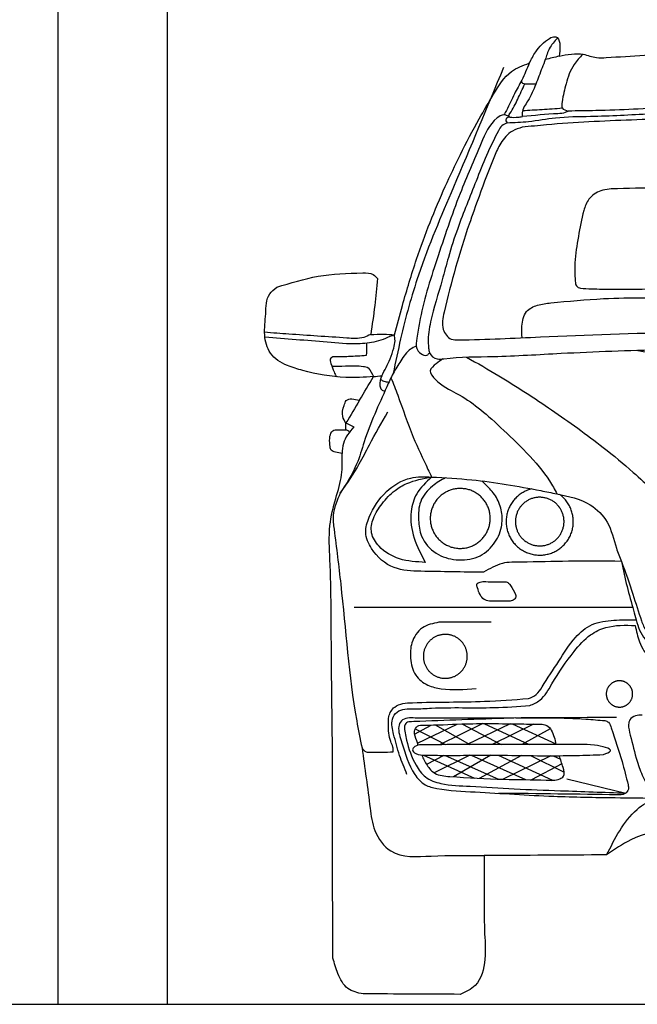
# Model space of a CAD drawing. Units: millimetres. Extents: x 8498 to 12385, y -1299 to 630.
# Drawn here: x 10321 to 10433, y 143 to 323 of the extents above; entities that cross this region are included whole.
import ezdxf

# ---------------------------------------------------------------- set-up
doc = ezdxf.new("R2010")
doc.units = ezdxf.units.MM
doc.layers.add('q_konstruktion', color=7, linetype='Continuous', lineweight=30)

# ---------------------------------------------------------------- blocks, each defined once
blk = doc.blocks.new('carport_mitte_ansicht_2')
at = {"layer": 'q_konstruktion', "linetype": 'Continuous'}
for p, q in [((18604.79, 7404.36), (18604.79, 6904.36)), ((18644.79, 6904.36), (18644.79, 7404.36)), ((17464.79, 6904.36), (22267.8, 6904.36))]:
    blk.add_line(p, q, dxfattribs=at)
blk = doc.blocks.new('car_front')
for points in [[(6278.5, 867.2), (6278.5, 869), (6278.4, 870.9), (6278.2, 872.8), (6278, 874.7), (6277.7, 876.6), (6277.3, 878.4), (6276.9, 880.3), (6276.4, 882.1), (6275.8, 883.9), (6275.2, 885.7), (6274.6, 887.5), (6273.8, 889.3), (6273, 891), (6272.2, 892.7), (6271.3, 894.3), (6270.3, 896), (6269.3, 897.5), (6268.2, 899.1), (6267, 900.6), (6265.9, 902.1), (6264.6, 903.5), (6263.3, 904.9), (6262, 906.3), (6260.6, 907.6), (6259.2, 908.8), (6257.7, 910), (6256.2, 911.2), (6254.7, 912.3), (6253.1, 913.3), (6251.5, 914.3), (6249.8, 915.2), (6248.1, 916.1), (6246.4, 916.9), (6244.7, 917.7), (6242.9, 918.4), (6241.1, 919), (6239.3, 919.5), (6237.5, 920.1), (6235.6, 920.5), (6233.8, 920.9), (6231.9, 921.2), (6230, 921.4), (6228.1, 921.6), (6226.2, 921.7), (6224.3, 921.8), (6222.5, 921.8), (6220.6, 921.7), (6218.7, 921.5), (6216.8, 921.3), (6214.9, 921), (6213, 920.7), (6211.2, 920.3), (6209.4, 919.8), (6207.5, 919.3), (6205.7, 918.7), (6204, 918), (6202.2, 917.3), (6200.5, 916.5), (6198.8, 915.7), (6197.1, 914.8), (6195.5, 913.8), (6193.9, 912.8), (6192.3, 911.7), (6190.8, 910.6), (6189.3, 909.4), (6187.8, 908.2), (6186.4, 906.9), (6185.1, 905.6), (6183.8, 904.2), (6182.5, 902.8), (6181.3, 901.4), (6180.1, 899.9), (6179, 898.3), (6178, 896.8), (6177, 895.1), (6176, 893.5), (6175.1, 891.8), (6174.3, 890.1), (6173.6, 888.4), (6172.8, 886.6), (6172.2, 884.8), (6171.6, 883), (6171.1, 881.2), (6170.6, 879.4), (6170.2, 877.5), (6169.9, 875.7), (6169.7, 873.8), (6169.5, 871.9), (6169.3, 870), (6169.3, 868.1), (6169.3, 866.2), (6169.3, 864.3), (6169.5, 862.4), (6169.7, 860.5), (6169.9, 858.7), (6170.2, 856.8), (6170.6, 854.9), (6171.1, 853.1), (6171.6, 851.3), (6172.2, 849.5), (6172.8, 847.7), (6173.6, 845.9), (6174.3, 844.2), (6175.1, 842.5), (6176, 840.8), (6177, 839.2), (6178, 837.6), (6179, 836), (6180.1, 834.4), (6181.3, 832.9), (6182.5, 831.5), (6183.8, 830.1), (6185.1, 828.7), (6186.4, 827.4), (6187.8, 826.1), (6189.3, 824.9), (6190.8, 823.7), (6192.3, 822.6), (6193.9, 821.5), (6195.5, 820.5), (6197.1, 819.5), (6198.8, 818.6), (6200.5, 817.8), (6202.2, 817), (6204, 816.3), (6205.7, 815.6), (6207.5, 815), (6209.4, 814.5), (6211.2, 814), (6213, 813.6), (6214.9, 813.3), (6216.8, 813), (6218.7, 812.8), (6220.6, 812.6), (6222.5, 812.6), (6224.3, 812.5), (6226.2, 812.6), (6228.1, 812.7), (6230, 812.9), (6231.9, 813.1), (6233.8, 813.4), (6235.6, 813.8), (6237.5, 814.3), (6239.3, 814.8), (6241.1, 815.3), (6242.9, 816), (6244.7, 816.6), (6246.4, 817.4), (6248.1, 818.2), (6249.8, 819.1), (6251.5, 820), (6253.1, 821), (6254.7, 822), (6256.2, 823.1), (6257.7, 824.3), (6259.2, 825.5), (6260.6, 826.7), (6262, 828), (6263.3, 829.4), (6264.6, 830.8), (6265.9, 832.2), (6267, 833.7), (6268.2, 835.2), (6269.3, 836.8), (6270.3, 838.4), (6271.3, 840), (6272.2, 841.6), (6273, 843.3), (6273.8, 845.1), (6274.6, 846.8), (6275.2, 848.6), (6275.8, 850.4), (6276.4, 852.2), (6276.9, 854), (6277.3, 855.9), (6277.7, 857.7), (6278, 859.6), (6278.2, 861.5), (6278.4, 863.4), (6278.5, 865.3)], [(6413, 861.4), (6413, 863), (6412.9, 864.5), (6412.8, 866), (6412.6, 867.6), (6412.4, 869.1), (6412.1, 870.6), (6411.7, 872.1), (6411.3, 873.6), (6410.9, 875.1), (6410.4, 876.5), (6409.9, 878), (6409.3, 879.4), (6408.6, 880.8), (6407.9, 882.1), (6407.2, 883.5), (6406.4, 884.8), (6405.5, 886.1), (6404.7, 887.4), (6403.7, 888.6), (6402.8, 889.8), (6401.8, 891), (6400.7, 892.1), (6399.6, 893.2), (6398.5, 894.2), (6397.4, 895.3), (6396.2, 896.2), (6395, 897.2), (6393.7, 898.1), (6392.4, 898.9), (6391.1, 899.7), (6389.8, 900.5), (6388.4, 901.2), (6387, 901.8), (6385.6, 902.4), (6384.2, 903), (6382.7, 903.5), (6381.2, 904), (6379.7, 904.4), (6378.3, 904.7), (6376.7, 905), (6375.2, 905.3), (6373.7, 905.5), (6372.2, 905.6), (6370.6, 905.7), (6369.1, 905.8), (6367.6, 905.8), (6366, 905.7), (6364.5, 905.6), (6363, 905.4), (6361.4, 905.2), (6359.9, 904.9), (6358.4, 904.6), (6356.9, 904.2), (6355.4, 903.7), (6354, 903.3), (6352.5, 902.7), (6351.1, 902.1), (6349.7, 901.5), (6348.3, 900.8), (6347, 900.1), (6345.7, 899.3), (6344.4, 898.5), (6343.1, 897.6), (6341.8, 896.7), (6340.6, 895.7), (6339.5, 894.8), (6338.3, 893.7), (6337.2, 892.6), (6336.2, 891.5), (6335.1, 890.4), (6334.1, 889.2), (6333.2, 888), (6332.3, 886.7), (6331.4, 885.5), (6330.6, 884.2), (6329.9, 882.8), (6329.2, 881.5), (6328.5, 880.1), (6327.9, 878.7), (6327.3, 877.2), (6326.8, 875.8), (6326.3, 874.3), (6325.9, 872.8), (6325.5, 871.3), (6325.2, 869.8), (6324.9, 868.3), (6324.7, 866.8), (6324.5, 865.3), (6324.4, 863.7), (6324.4, 862.2), (6324.4, 860.7), (6324.4, 859.1), (6324.5, 857.6), (6324.7, 856.1), (6324.9, 854.5), (6325.2, 853), (6325.5, 851.5), (6325.9, 850), (6326.3, 848.5), (6326.8, 847.1), (6327.3, 845.6), (6327.9, 844.2), (6328.5, 842.8), (6329.2, 841.4), (6329.9, 840), (6330.6, 838.7), (6331.4, 837.4), (6332.3, 836.1), (6333.2, 834.9), (6334.1, 833.7), (6335.1, 832.5), (6336.2, 831.3), (6337.2, 830.2), (6338.3, 829.1), (6339.5, 828.1), (6340.6, 827.1), (6341.8, 826.2), (6343.1, 825.2), (6344.4, 824.4), (6345.7, 823.6), (6347, 822.8), (6348.3, 822), (6349.7, 821.4), (6351.1, 820.7), (6352.5, 820.1), (6354, 819.6), (6355.4, 819.1), (6356.9, 818.7), (6358.4, 818.3), (6359.9, 818), (6361.4, 817.7), (6363, 817.5), (6364.5, 817.3), (6366, 817.2), (6367.6, 817.1), (6369.1, 817.1), (6370.6, 817.1), (6372.2, 817.2), (6373.7, 817.4), (6375.2, 817.6), (6376.7, 817.8), (6378.3, 818.1), (6379.7, 818.5), (6381.2, 818.9), (6382.7, 819.4), (6384.2, 819.9), (6385.6, 820.4), (6387, 821), (6388.4, 821.7), (6389.8, 822.4), (6391.1, 823.2), (6392.4, 824), (6393.7, 824.8), (6395, 825.7), (6396.2, 826.6), (6397.4, 827.6), (6398.5, 828.6), (6399.6, 829.7), (6400.7, 830.8), (6401.8, 831.9), (6402.8, 833.1), (6403.7, 834.3), (6404.7, 835.5), (6405.5, 836.8), (6406.4, 838), (6407.2, 839.4), (6407.9, 840.7), (6408.6, 842.1), (6409.3, 843.5), (6409.9, 844.9), (6410.4, 846.3), (6410.9, 847.8), (6411.3, 849.3), (6411.7, 850.8), (6412.1, 852.3), (6412.4, 853.8), (6412.6, 855.3), (6412.8, 856.8), (6412.9, 858.4), (6413, 859.9)], [(6236.7, 615.7), (6236.6, 617.1), (6236.6, 618.5), (6236.4, 619.9), (6236.3, 621.2), (6236.1, 622.6), (6235.8, 624), (6235.5, 625.3), (6235.1, 626.7), (6234.7, 628), (6234.3, 629.3), (6233.8, 630.6), (6233.2, 631.9), (6232.7, 633.2), (6232, 634.4), (6231.4, 635.6), (6230.6, 636.8), (6229.9, 638), (6229.1, 639.1), (6228.3, 640.2), (6227.4, 641.3), (6226.5, 642.4), (6225.5, 643.4), (6224.6, 644.4), (6223.6, 645.3), (6222.5, 646.2), (6221.4, 647.1), (6220.3, 648), (6219.2, 648.8), (6218, 649.5), (6216.8, 650.3), (6215.6, 650.9), (6214.4, 651.6), (6213.1, 652.2), (6211.9, 652.7), (6210.6, 653.2), (6209.3, 653.7), (6207.9, 654.1), (6206.6, 654.5), (6205.2, 654.8), (6203.9, 655.1), (6202.5, 655.3), (6201.1, 655.5), (6199.7, 655.6), (6198.4, 655.7), (6197, 655.7), (6195.6, 655.7), (6194.2, 655.7), (6192.8, 655.6), (6191.4, 655.4), (6190.1, 655.2), (6188.7, 654.9), (6187.3, 654.6), (6186, 654.3), (6184.6, 653.9), (6183.3, 653.5), (6182, 653), (6180.7, 652.5), (6179.5, 651.9), (6178.2, 651.3), (6177, 650.6), (6175.8, 649.9), (6174.6, 649.2), (6173.5, 648.4), (6172.4, 647.6), (6171.3, 646.7), (6170.2, 645.8), (6169.2, 644.9), (6168.2, 643.9), (6167.2, 642.9), (6166.3, 641.8), (6165.4, 640.8), (6164.6, 639.7), (6163.7, 638.6), (6163, 637.4), (6162.2, 636.2), (6161.5, 635), (6160.9, 633.8), (6160.3, 632.5), (6159.7, 631.3), (6159.2, 630), (6158.7, 628.7), (6158.3, 627.3), (6157.9, 626), (6157.6, 624.7), (6157.3, 623.3), (6157.1, 621.9), (6156.9, 620.5), (6156.7, 619.2), (6156.6, 617.8), (6156.6, 616.4), (6156.6, 615), (6156.6, 613.6), (6156.7, 612.2), (6156.9, 610.8), (6157.1, 609.5), (6157.3, 608.1), (6157.6, 606.7), (6157.9, 605.4), (6158.3, 604.1), (6158.7, 602.7), (6159.2, 601.4), (6159.7, 600.1), (6160.3, 598.9), (6160.9, 597.6), (6161.5, 596.4), (6162.2, 595.2), (6163, 594), (6163.7, 592.8), (6164.6, 591.7), (6165.4, 590.6), (6166.3, 589.5), (6167.2, 588.5), (6168.2, 587.5), (6169.2, 586.5), (6170.2, 585.6), (6171.3, 584.7), (6172.4, 583.8), (6173.5, 583), (6174.6, 582.2), (6175.8, 581.5), (6177, 580.8), (6178.2, 580.1), (6179.5, 579.5), (6180.7, 578.9), (6182, 578.4), (6183.3, 577.9), (6184.6, 577.5), (6186, 577.1), (6187.3, 576.8), (6188.7, 576.5), (6190.1, 576.2), (6191.4, 576), (6192.8, 575.8), (6194.2, 575.7), (6195.6, 575.7), (6197, 575.7), (6198.4, 575.7), (6199.7, 575.8), (6201.1, 575.9), (6202.5, 576.1), (6203.9, 576.3), (6205.2, 576.6), (6206.6, 576.9), (6207.9, 577.3), (6209.3, 577.7), (6210.6, 578.2), (6211.9, 578.7), (6213.1, 579.2), (6214.4, 579.8), (6215.6, 580.5), (6216.8, 581.1), (6218, 581.9), (6219.2, 582.6), (6220.3, 583.4), (6221.4, 584.3), (6222.5, 585.1), (6223.6, 586.1), (6224.6, 587), (6225.5, 588), (6226.5, 589), (6227.4, 590.1), (6228.3, 591.2), (6229.1, 592.3), (6229.9, 593.4), (6230.6, 594.6), (6231.4, 595.8), (6232, 597), (6232.7, 598.2), (6233.2, 599.5), (6233.8, 600.8), (6234.3, 602.1), (6234.7, 603.4), (6235.1, 604.7), (6235.5, 606.1), (6235.8, 607.4), (6236.1, 608.8), (6236.3, 610.2), (6236.4, 611.5), (6236.6, 612.9), (6236.6, 614.3)], [(6538, 547.1), (6538, 548), (6538, 548.8), (6537.9, 549.6), (6537.8, 550.5), (6537.7, 551.3), (6537.5, 552.1), (6537.3, 552.9), (6537.1, 553.7), (6536.9, 554.5), (6536.6, 555.3), (6536.3, 556.1), (6536, 556.9), (6535.6, 557.6), (6535.2, 558.4), (6534.8, 559.1), (6534.4, 559.8), (6534, 560.5), (6533.5, 561.2), (6533, 561.9), (6532.5, 562.5), (6531.9, 563.1), (6531.4, 563.7), (6530.8, 564.3), (6530.2, 564.9), (6529.5, 565.5), (6528.9, 566), (6528.2, 566.5), (6527.5, 567), (6526.9, 567.4), (6526.1, 567.9), (6525.4, 568.3), (6524.7, 568.7), (6523.9, 569), (6523.2, 569.3), (6522.4, 569.6), (6521.6, 569.9), (6520.8, 570.2), (6520, 570.4), (6519.2, 570.6), (6518.4, 570.7), (6517.5, 570.9), (6516.7, 571), (6515.9, 571.1), (6515.1, 571.1), (6514.2, 571.1), (6513.4, 571.1), (6512.6, 571.1), (6511.7, 571), (6510.9, 570.9), (6510.1, 570.8), (6509.3, 570.7), (6508.4, 570.5), (6507.6, 570.3), (6506.8, 570), (6506.1, 569.8), (6505.3, 569.5), (6504.5, 569.2), (6503.7, 568.8), (6503, 568.5), (6502.3, 568.1), (6501.5, 567.6), (6500.8, 567.2), (6500.2, 566.7), (6499.5, 566.2), (6498.8, 565.7), (6498.2, 565.2), (6497.6, 564.6), (6497, 564), (6496.4, 563.4), (6495.8, 562.8), (6495.3, 562.2), (6494.8, 561.5), (6494.3, 560.8), (6493.9, 560.2), (6493.4, 559.4), (6493, 558.7), (6492.6, 558), (6492.2, 557.2), (6491.9, 556.5), (6491.6, 555.7), (6491.3, 554.9), (6491.1, 554.1), (6490.8, 553.3), (6490.6, 552.5), (6490.5, 551.7), (6490.3, 550.9), (6490.2, 550.1), (6490.1, 549.2), (6490.1, 548.4), (6490, 547.6), (6490, 546.7), (6490.1, 545.9), (6490.1, 545.1), (6490.2, 544.2), (6490.3, 543.4), (6490.5, 542.6), (6490.6, 541.8), (6490.8, 541), (6491.1, 540.2), (6491.3, 539.4), (6491.6, 538.6), (6491.9, 537.8), (6492.2, 537.1), (6492.6, 536.3), (6493, 535.6), (6493.4, 534.9), (6493.9, 534.1), (6494.3, 533.5), (6494.8, 532.8), (6495.3, 532.1), (6495.8, 531.5), (6496.4, 530.9), (6497, 530.3), (6497.6, 529.7), (6498.2, 529.1), (6498.8, 528.6), (6499.5, 528.1), (6500.2, 527.6), (6500.8, 527.1), (6501.5, 526.6), (6502.3, 526.2), (6503, 525.8), (6503.7, 525.5), (6504.5, 525.1), (6505.3, 524.8), (6506.1, 524.5), (6506.8, 524.2), (6507.6, 524), (6508.4, 523.8), (6509.3, 523.6), (6510.1, 523.5), (6510.9, 523.4), (6511.7, 523.3), (6512.6, 523.2), (6513.4, 523.2), (6514.2, 523.2), (6515.1, 523.2), (6515.9, 523.2), (6516.7, 523.3), (6517.5, 523.4), (6518.4, 523.5), (6519.2, 523.7), (6520, 523.9), (6520.8, 524.1), (6521.6, 524.4), (6522.4, 524.7), (6523.2, 525), (6523.9, 525.3), (6524.7, 525.6), (6525.4, 526), (6526.1, 526.4), (6526.9, 526.9), (6527.5, 527.3), (6528.2, 527.8), (6528.9, 528.3), (6529.5, 528.8), (6530.2, 529.4), (6530.8, 530), (6531.4, 530.6), (6531.9, 531.2), (6532.5, 531.8), (6533, 532.4), (6533.5, 533.1), (6534, 533.8), (6534.4, 534.5), (6534.8, 535.2), (6535.2, 535.9), (6535.6, 536.7), (6536, 537.4), (6536.3, 538.2), (6536.6, 539), (6536.9, 539.8), (6537.1, 540.6), (6537.3, 541.4), (6537.5, 542.2), (6537.7, 543), (6537.8, 543.8), (6537.9, 544.7), (6538, 545.5), (6538, 546.3)]]:
    blk.add_lwpolyline(points, close=True)
for points in [[(6354.3, 920.9), (6352.3, 920.4), (6350.2, 919.8), (6348.2, 919.1), (6346.2, 918.4), (6344.3, 917.6), (6342.3, 916.7), (6340.4, 915.7), (6338.6, 914.7), (6336.7, 913.6), (6334.9, 912.5), (6333.2, 911.3), (6331.5, 910), (6329.8, 908.7), (6328.2, 907.3), (6326.6, 905.9), (6325.1, 904.4), (6323.6, 902.9), (6322.2, 901.3), (6320.9, 899.6), (6319.6, 897.9), (6318.3, 896.2), (6317.2, 894.4), (6316, 892.6), (6315, 890.8), (6314, 888.9), (6313.1, 887), (6312.2, 885), (6311.4, 883.1), (6310.7, 881.1), (6310.1, 879), (6309.5, 877), (6309, 874.9), (6308.6, 872.9), (6308.2, 870.8), (6307.9, 868.7), (6307.7, 866.5), (6307.6, 864.4), (6307.5, 862.3), (6307.5, 860.2), (6307.6, 858), (6307.7, 855.9), (6308, 853.8), (6308.3, 851.7), (6308.6, 849.6), (6309.1, 847.5), (6309.6, 845.5), (6310.2, 843.4), (6310.9, 841.4), (6311.6, 839.4), (6312.4, 837.4), (6313.3, 835.5), (6314.2, 833.6), (6315.2, 831.7), (6316.2, 829.9), (6317.4, 828.1), (6318.6, 826.3), (6319.8, 824.6), (6321.1, 822.9), (6322.5, 821.3), (6323.9, 819.7), (6325.4, 818.2), (6326.9, 816.7), (6328.5, 815.3), (6330.1, 813.9), (6331.8, 812.6), (6333.5, 811.3), (6335.3, 810.2), (6337.1, 809), (6338.9, 808), (6340.8, 807), (6342.7, 806), (6344.6, 805.1), (6346.6, 804.3), (6348.6, 803.6), (6350.6, 803), (6352.7, 802.4), (6354.7, 801.8), (6356.8, 801.4), (6358.9, 801), (6361, 800.7), (6363.1, 800.5), (6365.2, 800.3), (6367.3, 800.2), (6369.5, 800.2), (6371.6, 800.3), (6373.7, 800.4), (6375.8, 800.6), (6377.9, 800.9), (6380, 801.3), (6382.1, 801.7), (6384.2, 802.2), (6386.2, 802.8), (6388.2, 803.4), (6390.3, 804.1), (6392.2, 804.9), (6394.2, 805.8), (6396.1, 806.7), (6398, 807.7), (6399.8, 808.7), (6401.6, 809.8), (6403.4, 811), (6405.1, 812.2), (6406.8, 813.5), (6408.5, 814.9), (6410.1, 816.3), (6411.6, 817.8), (6413.1, 819.3), (6414.5, 820.8), (6415.9, 822.5), (6417.2, 824.1), (6418.5, 825.8), (6419.7, 827.6), (6420.9, 829.4), (6421.9, 831.2), (6423, 833.1), (6423.9, 835), (6424.8, 836.9), (6425.6, 838.9), (6426.4, 840.8), (6427, 842.9), (6427.6, 844.9), (6428.2, 846.9), (6428.7, 849), (6429, 851.1), (6429.4, 853.2), (6429.6, 855.3), (6429.8, 857.4), (6429.9, 859.6), (6429.9, 861.7), (6429.9, 863.8), (6429.8, 865.9), (6429.6, 868.1), (6429.3, 870.2), (6429, 872.3), (6428.5, 874.3), (6428.1, 876.4), (6427.5, 878.5), (6426.9, 880.5), (6426.2, 882.5), (6425.4, 884.5), (6424.6, 886.4), (6423.7, 888.4), (6422.7, 890.3), (6421.7, 892.1), (6420.6, 893.9), (6419.4, 895.7), (6418.2, 897.5), (6416.9, 899.2), (6415.6, 900.8), (6414.2, 902.4), (6412.7, 904), (6411.2, 905.5), (6409.7, 906.9), (6408.1, 908.3), (6406.4, 909.6), (6404.7, 910.9)], [(6030.3, 705.4), (6538.3, 705.4)], [(6140.7, 473.7), (6171, 490.5)], [(6146.1, 457.4), (6218.1, 492.1)], [(6177.9, 490.6), (6241.2, 454.7)], [(6265, 493.1), (6185.9, 454.6)], [(6226.7, 492.4), (6298.3, 454.7)], [(6314.7, 492.7), (6236.2, 454.7)], [(6267.1, 493.1), (6349.5, 454.8)], [(6357.6, 492.2), (6282.3, 454.7)], [(6318.4, 492.7), (6397.8, 456.4)], [(6142, 483.5), (6197.1, 454.7)], [(6388, 483.6), (6336.3, 454.8)], [(6157, 435.7), (6249.6, 393.7)], [(6193.9, 435), (6162.5, 418.5)], [(6241.2, 435.4), (6176.5, 403.3)], [(6196.5, 435), (6293.8, 391.7)], [(6279.7, 435.5), (6211.3, 396.2)], [(6243.6, 435.5), (6342.5, 390.9)], [(6335.2, 434.9), (6258.5, 393.2)], [(6292.8, 435.4), (6391.7, 389.7)], [(6389, 434.5), (6301.8, 391.5)], [(6351.8, 434.7), (6413.2, 404.5)], [(6393.2, 434.5), (6406.5, 428.3)], [(6409.1, 419.8), (6353.7, 390.8)], [(6418, 392.2), (6525.5, 366.4)]]:
    blk.add_lwpolyline(points)
for points, knots in [([(6941.3, 1745.3), (6938.6, 1744.2), (6932.9, 1741.8), (6927.8, 1735.1), (6927.4, 1728.3), (6929.6, 1726.3), (6930.4, 1725.5), (6866.8, 1724.3), (6766.5, 1722.5), (6619.7, 1715.3), (6536.5, 1710.3), (6489.9, 1707.5), (6484, 1707.1), (6469.7, 1706.1), (6442.2, 1717.9), (6419, 1713.1), (6404.2, 1710), (6404.9, 1716.2), (6406.2, 1727.3), (6404.2, 1742.8), (6394.2, 1746.6), (6378.3, 1738.5), (6362.6, 1721.7), (6353.3, 1704.3), (6349.6, 1697.3), (6338.1, 1693.1), (6309.8, 1682.6), (6284.4, 1640.3), (6254.6, 1589.9), (6225.1, 1533.5), (6185, 1449.1), (6148.6, 1357.6), (6121.3, 1266.2), (6108.7, 1220), (6103.8, 1202.1), (6097.4, 1202.5), (6083, 1203.4), (6068.6, 1202.9), (6060.6, 1202.6), (6063.3, 1220.1), (6068.3, 1253.9), (6071.7, 1288), (6073.3, 1304.4), (6070.8, 1307.2), (6064, 1315.1), (6023.7, 1314.6), (5965.9, 1312.4), (5914.4, 1296.5), (5889.3, 1288.7), (5884.5, 1284.9), (5869.8, 1273.2), (5870.2, 1238.7), (5864.9, 1203.4), (5874.7, 1164.7), (5905.9, 1145.7), (5952.5, 1132), (6005.6, 1122), (6048.9, 1124.7), (6065.8, 1125.8), (6057.4, 1111.5), (6048.9, 1097.1), (6040.5, 1082.7), (6030.7, 1085), (6017, 1088.2), (6011, 1069.5), (6006.8, 1054.9), (6013.1, 1045.1), (6015.6, 1041.2), (6015.5, 1037.1), (6015.4, 1033), (6015.3, 1029), (6008.8, 1028.9), (6002.3, 1028.8), (5995.8, 1028.8), (5994.4, 1028.2), (5989.5, 1026.2), (5984.8, 1015.2), (5986.4, 1003.8), (5986.9, 990.7), (5998, 987.4), (6004.7, 986.2), (6008.6, 985.5), (6008.9, 972.5), (6009.7, 944.7), (5995.9, 901.8), (5983.2, 850.7), (5989.1, 754.1), (5988.4, 621.1), (5991.8, 426.7), (5991, 242.8), (5991.5, 113.4), (5991.7, 65.4), (5994.5, 56.1), (6000.2, 36.4), (6015.5, 6.6), (6036.8, 2.3), (6046.8, 0.3), (6105.8, 0), (6164.7, -0.3), (6223.7, -0.6), (6233.7, 3.9), (6259.9, 15.7), (6271.5, 65.1), (6269, 98.9), (6267.8, 116), (6267.6, 161.5), (6267.5, 206.9), (6267.4, 252.3), (6341.8, 252.8), (6416.3, 253.2), (6490.7, 253.7), (6505.1, 263.6), (6565.4, 305.1), (6727, 304.1), (6861.7, 305), (6941.3, 305.6), (7021, 305), (7155.7, 304.1), (7317.3, 305.1), (7377.6, 263.6), (7392, 253.7), (7466.4, 253.2), (7540.8, 252.8), (7615.3, 252.3), (7615.1, 206.9), (7615, 161.5), (7614.9, 116), (7613.7, 98.9), (7611.2, 65.1), (7622.8, 15.7), (7649, 3.9), (7659, -0.6), (7718, -0.3), (7776.9, 0), (7835.8, 0.3), (7845.9, 2.3), (7867.2, 6.6), (7882.4, 36.4), (7888.2, 56.1), (7891, 65.4), (7891.1, 113.4), (7891.7, 242.8), (7890.9, 426.7), (7894.2, 621.1), (7893.5, 754.1), (7899.4, 850.7), (7886.8, 901.8), (7873, 944.7), (7873.7, 972.5), (7874.1, 985.5), (7877.9, 986.2), (7884.7, 987.4), (7895.8, 990.7), (7896.3, 1003.8), (7897.9, 1015.2), (7893.2, 1026.2), (7888.3, 1028.2), (7886.8, 1028.8), (7880.3, 1028.8), (7873.9, 1028.9), (7867.4, 1029), (7867.3, 1033), (7867.1, 1037.1), (7867, 1041.2), (7869.6, 1045.1), (7875.9, 1054.9), (7871.7, 1069.5), (7865.7, 1088.2), (7852, 1085), (7842.2, 1082.7), (7833.7, 1097.1), (7825.3, 1111.5), (7816.9, 1125.8), (7833.8, 1124.7), (7877.1, 1122), (7930.2, 1132), (7976.8, 1145.7), (8008, 1164.7), (8017.8, 1203.4), (8012.5, 1238.7), (8012.9, 1273.2), (7998.2, 1284.9), (7993.4, 1288.7), (7968.2, 1296.5), (7916.7, 1312.4), (7859, 1314.6), (7818.7, 1315.1), (7811.8, 1307.2), (7809.4, 1304.4), (7811, 1288), (7814.3, 1253.9), (7819.4, 1220.1), (7822, 1202.6), (7814, 1202.9), (7799.7, 1203.4), (7785.3, 1202.5), (7778.9, 1202.1), (7774, 1220), (7761.4, 1266.2), (7734.1, 1357.6), (7697.6, 1449.1), (7657.6, 1533.5), (7628.1, 1589.9), (7598.2, 1640.3), (7572.9, 1682.6), (7544.6, 1693.1), (7533.1, 1697.3), (7529.3, 1704.3), (7520, 1721.7), (7504.4, 1738.5), (7488.5, 1746.6), (7478.5, 1742.8), (7476.5, 1727.3), (7477.8, 1716.2), (7478.5, 1710), (7463.7, 1713.1), (7440.5, 1717.9), (7413, 1706.1), (7398.7, 1707.1), (7392.8, 1707.5), (7346.2, 1710.3), (7263, 1715.3), (7116.2, 1722.5), (7015.9, 1724.3), (6952.3, 1725.5), (6953.1, 1726.3), (6955.3, 1728.3), (6954.9, 1735.1), (6949.8, 1741.8), (6944.1, 1744.2), (6941.3, 1745.3)], [1562.884657, 1562.884657, 1562.884657, 1562.884657, 1571.668267, 1581.34552, 1586.659788, 1589.953768, 1589.953768, 1589.953768, 1780.828515, 1890.73074, 2030.88163, 2030.88163, 2030.88163, 2048.534045, 2073.379202, 2117.431188, 2117.431188, 2117.431188, 2136.681893, 2152.155205, 2156.782882, 2166.463986, 2201.711031, 2225.457359, 2225.457359, 2225.457359, 2261.417856, 2313.825679, 2365.879243, 2439.664057, 2503.70354, 2646.348756, 2734.424677, 2789.951205, 2789.951205, 2789.951205, 2809.143206, 2833.119169, 2833.119169, 2833.119169, 2886.28426, 2935.720251, 2935.720251, 2935.720251, 2946.49974, 2965.912086, 3047.615322, 3125.769315, 3125.769315, 3125.769315, 3143.321428, 3180.611921, 3218.937853, 3253.613017, 3291.947934, 3321.285183, 3400.716106, 3451.351104, 3451.351104, 3451.351104, 3501.286984, 3501.286984, 3501.286984, 3525.701171, 3535.24755, 3555.425986, 3568.847762, 3568.847762, 3568.847762, 3581.093608, 3581.093608, 3581.093608, 3600.559993, 3600.559993, 3600.559993, 3605.181755, 3616.19574, 3632.198799, 3641.683974, 3650.703779, 3662.825559, 3662.825559, 3662.825559, 3701.430133, 3745.857435, 3796.723778, 3858.523955, 4033.665178, 4196.973345, 4441.506225, 4585.346922, 4585.346922, 4585.346922, 4615.007139, 4647.751399, 4677.163774, 4677.163774, 4677.163774, 4853.983439, 4853.983439, 4853.983439, 4885.80189, 4936.931319, 4989.334509, 4989.334509, 4989.334509, 5125.601491, 5125.601491, 5125.601491, 5348.860664, 5348.860664, 5348.860664, 5400.719644, 5566.274881, 5808.479482, 5808.479482, 5808.479482, 6050.684083, 6216.23932, 6268.0983, 6268.0983, 6268.0983, 6491.357472, 6491.357472, 6491.357472, 6627.624455, 6627.624455, 6627.624455, 6680.027644, 6731.157074, 6762.975525, 6762.975525, 6762.975525, 6939.79519, 6939.79519, 6939.79519, 6969.207564, 7001.951824, 7031.612041, 7031.612041, 7031.612041, 7175.452739, 7419.985619, 7583.293786, 7758.435008, 7820.235185, 7871.101528, 7915.52883, 7954.133405, 7954.133405, 7954.133405, 7966.255185, 7975.27499, 7984.760165, 8000.763223, 8011.777208, 8016.398971, 8016.398971, 8016.398971, 8035.865356, 8035.865356, 8035.865356, 8048.111202, 8048.111202, 8048.111202, 8061.532977, 8081.711413, 8091.257793, 8115.671979, 8115.671979, 8115.671979, 8165.607859, 8165.607859, 8165.607859, 8216.242857, 8295.673781, 8325.01103, 8363.345946, 8398.02111, 8436.347043, 8473.637536, 8491.189649, 8491.189649, 8491.189649, 8569.343641, 8651.046877, 8670.459224, 8681.238712, 8681.238712, 8681.238712, 8730.674703, 8783.839794, 8783.839794, 8783.839794, 8807.815758, 8827.007759, 8827.007759, 8827.007759, 8882.534287, 8970.610208, 9113.255424, 9177.294907, 9251.079721, 9303.133284, 9355.541108, 9391.501605, 9391.501605, 9391.501605, 9415.247932, 9450.494977, 9460.176081, 9464.803758, 9480.27707, 9499.527775, 9499.527775, 9499.527775, 9543.579761, 9568.424918, 9586.077333, 9586.077333, 9586.077333, 9726.228223, 9836.130449, 10027.005196, 10027.005196, 10027.005196, 10030.299175, 10035.613443, 10045.290697, 10054.074306, 10054.074306, 10054.074306, 10054.074306]), ([(6401.2, 1743.1), (6395.4, 1737.1), (6385.2, 1725.5), (6379.7, 1705.2), (6371.1, 1683.8), (6361.5, 1658.2), (6350.2, 1631), (6335.8, 1612.6), (6336.8, 1602), (6337.1, 1599.7)], [5.928672, 5.928672, 5.928672, 5.928672, 30.553969, 51.664532, 67.960877, 99.985652, 133.374823, 157.648487, 164.660049, 164.660049, 164.660049, 164.660049]), ([(6447.2, 1713.6), (6441.6, 1707.6), (6427.2, 1692.3), (6416.1, 1660.5), (6410.9, 1635.7), (6407.5, 1613.6), (6416.2, 1611.2), (6420.7, 1609.9)], [0, 0, 0, 0, 24.839273, 62.519304, 96.461026, 107.631759, 119.858779, 119.858779, 119.858779, 119.858779]), ([(6302.7, 1689.1), (6272.5, 1616.4), (6220.3, 1490.6), (6150.3, 1328.4), (6118.5, 1213.1), (6106, 1152.6), (6101.6, 1131.5)], [0, 0, 0, 0, 236.420414, 408.639509, 529.295878, 594.097389, 594.097389, 594.097389, 594.097389]), ([(6349.6, 1697.3), (6345.3, 1686.8), (6337.5, 1667.6), (6321.1, 1640.1), (6312.1, 1618), (6304.8, 1605.7), (6303.2, 1603)], [0, 0, 0, 0, 33.845725, 62.306495, 95.704172, 105.229881, 105.229881, 105.229881, 105.229881]), ([(6314.1, 1598.7), (6313.4, 1599.8), (6311.7, 1602), (6320.2, 1613.3), (6328.6, 1631.6), (6337.3, 1650.2), (6341.7, 1659.6)], [0, 0, 0, 0, 3.43032, 7.464642, 37.388118, 68.174072, 68.174072, 68.174072, 68.174072]), ([(6334.7, 1663.9), (6335.3, 1662.4), (6337, 1660.2), (6344.5, 1659.1), (6352.5, 1659.5), (6359.2, 1659.8), (6362, 1659.9)], [7.398991, 7.398991, 7.398991, 7.398991, 12.244038, 16.565654, 28.658359, 36.839945, 36.839945, 36.839945, 36.839945]), ([(6941.3, 1619.6), (6890.1, 1619.3), (6779.2, 1618.5), (6622.3, 1618.2), (6500.1, 1610.7), (6437.5, 1610.1), (6420.7, 1609.9)], [10.271212, 10.271212, 10.271212, 10.271212, 163.927856, 342.962835, 480.853024, 531.002412, 531.002412, 531.002412, 531.002412]), ([(6314.1, 1598.7), (6312.2, 1600), (6308.9, 1602.3), (6300.4, 1603.8), (6278.1, 1589.6), (6255.9, 1537), (6218.6, 1451.3), (6182.1, 1342.2), (6153.2, 1253.1), (6145.8, 1199.7), (6141.6, 1178.2), (6151.1, 1167.5), (6162.4, 1162.3), (6166.4, 1167.4), (6167.8, 1169.2)], [0, 0, 0, 0, 6.798453, 11.886215, 25.116984, 79.78307, 179.066118, 307.514232, 425.706758, 454.885267, 473.765243, 485.38091, 496.990106, 503.287096, 503.287096, 503.287096, 503.287096]), ([(6314.1, 1598.7), (6312.4, 1598.7), (6308.6, 1598.7), (6305.7, 1592.4), (6308.3, 1589.7), (6309.4, 1588.7)], [0, 0, 0, 0, 4.763136, 11.000694, 15.236002, 15.236002, 15.236002, 15.236002]), ([(6309.4, 1588.7), (6322.4, 1589.1), (6352, 1590.1), (6402, 1599.9), (6476.6, 1600), (6588.4, 1606.5), (6730.3, 1610.5), (6835.6, 1609.2), (6886.4, 1608.6)], [0, 0, 0, 0, 38.994457, 88.89938, 152.196925, 262.048319, 425.274496, 577.788862, 577.788862, 577.788862, 577.788862]), ([(6314.1, 1598.7), (6319.2, 1598.5), (6326.9, 1598.2), (6334.5, 1599.3), (6337.1, 1599.7)], [0, 0, 0, 0, 15.119246, 23.030155, 23.030155, 23.030155, 23.030155]), ([(6857.7, 1602.3), (6801.8, 1601.4), (6694.6, 1599.5), (6535.7, 1593.7), (6417.8, 1588.8), (6351.5, 1581.9), (6336.8, 1580.4)], [0, 0, 0, 0, 167.586402, 321.628917, 476.990175, 521.471367, 521.471367, 521.471367, 521.471367]), ([(6420.7, 1609.9), (6418.9, 1608.9), (6413.2, 1605.6), (6384.2, 1604.6), (6358.5, 1601.9), (6337.1, 1599.7)], [0, 0, 0, 0, 6.336205, 19.595037, 84.715467, 84.715467, 84.715467, 84.715467]), ([(6337.5, 1610.9), (6349.3, 1611.5), (6373.4, 1612.9), (6397.5, 1614.6), (6409.8, 1615.6)], [7.22736, 7.22736, 7.22736, 7.22736, 42.668513, 79.675957, 79.675957, 79.675957, 79.675957]), ([(6309.4, 1588.7), (6305.9, 1587.1), (6298.9, 1584.1), (6287.1, 1562.1), (6271.1, 1529.3), (6247.7, 1469), (6222.6, 1407.9), (6202.8, 1347.4), (6188.3, 1290), (6171.2, 1239.7), (6164.7, 1197.2), (6166, 1178.4), (6167.3, 1165.8), (6179.8, 1156.4), (6220.3, 1162), (6295.3, 1161.5), (6428.4, 1170.1), (6629.7, 1176.7), (6807.6, 1179.1), (6923.7, 1181), (6941.3, 1181.3)], [0, 0, 0, 0, 11.070609, 22.08312, 72.257853, 122.526677, 215.28527, 270.678825, 313.319691, 392.786436, 430.132978, 440.724423, 449.481715, 467.386526, 479.494427, 570.255606, 693.662879, 878.844075, 1174.518109, 1227.34361, 1227.34361, 1227.34361, 1227.34361]), ([(6336.8, 1580.4), (6330.6, 1578.4), (6314.6, 1573.3), (6297.2, 1552.9), (6278.9, 1512), (6261, 1462.1), (6226.8, 1368.1), (6204.5, 1288.8), (6188.1, 1214.4), (6203.8, 1192.6), (6268.1, 1193.2), (6404.6, 1200), (6646.4, 1208.5), (6836.6, 1211.6), (6941.3, 1213.2)], [0, 0, 0, 0, 19.283866, 49.826756, 75.984848, 154.480648, 208.423357, 375.386982, 406.47981, 429.434728, 443.063455, 592.121928, 848.708177, 1163.498406, 1163.498406, 1163.498406, 1163.498406]), ([(6443.2, 1286.7), (6440.3, 1287.8), (6434.4, 1290.2), (6432.6, 1308.9), (6432.1, 1337.9), (6439, 1381.5), (6445.8, 1420.2), (6456.9, 1451.7), (6481, 1467.5), (6529.8, 1468.9), (6579.6, 1470), (6627.4, 1467.5), (6654.1, 1461.8), (6671.1, 1438.3), (6674.8, 1404.6), (6683.9, 1363), (6685.1, 1327.5), (6687.6, 1303.7), (6686.6, 1288.1), (6660.3, 1284), (6611.8, 1286.8), (6547.4, 1285), (6485.5, 1284.9), (6456.3, 1286.1), (6443.2, 1286.7)], [0, 0, 0, 0, 8.531654, 17.819432, 51.035423, 99.474769, 147.581444, 170.392375, 197.074364, 227.364015, 315.267603, 346.464587, 372.384541, 392.900102, 428.400583, 472.651455, 521.212365, 532.670236, 546.934086, 560.571241, 602.318881, 701.007658, 749.032124, 788.548423, 788.548423, 788.548423, 788.548423]), ([(6336.5, 1196.5), (6336.1, 1203.4), (6335.7, 1219.6), (6340.3, 1245.7), (6365.1, 1257.5), (6412.5, 1262.6), (6502.2, 1270.9), (6614.1, 1268.7), (6705.5, 1265.6), (6754.3, 1262.5), (6778.3, 1249.9), (6783.5, 1229.7), (6784.5, 1216.7), (6784.6, 1210.6)], [6.426469, 6.426469, 6.426469, 6.426469, 27.28519, 55.401536, 78.406865, 103.179035, 199.548518, 347.354164, 438.807426, 473.99177, 494.081083, 514.357302, 532.826682, 532.826682, 532.826682, 532.826682]), ([(6060.6, 1202.6), (6056.5, 1200.5), (6043, 1194), (5991.2, 1198), (5931.9, 1201.5), (5882, 1205.3), (5867.3, 1206.5)], [0, 0, 0, 0, 13.795713, 44.608468, 150.662589, 194.958915, 194.958915, 194.958915, 194.958915]), ([(6103.8, 1202.1), (6092.9, 1197.4), (6071.6, 1188.2), (6029.7, 1183.9), (5962.1, 1190.1), (5905.7, 1194.6), (5867.8, 1197.6)], [0, 0, 0, 0, 35.531013, 68.960439, 124.997435, 238.880079, 238.880079, 238.880079, 238.880079]), ([(6080.9, 1127.3), (6086.2, 1137.4), (6094.8, 1153.7), (6102.4, 1175.2), (6105.7, 1190.3), (6104.4, 1198.4), (6103.8, 1202.1)], [0, 0, 0, 0, 34.219332, 55.188551, 68.582537, 79.762222, 79.762222, 79.762222, 79.762222]), ([(6143.6, 1181), (6139.9, 1179.5), (6128.1, 1174), (6115.4, 1154.6), (6101, 1131.8), (6079, 1082.1), (6053.7, 1028.3), (6035.2, 959.5), (6016.3, 930.4), (6005.2, 913.3)], [7.964182, 7.964182, 7.964182, 7.964182, 19.546463, 47.233879, 74.224724, 101.282192, 209.828942, 252.673055, 313.299833, 313.299833, 313.299833, 313.299833]), ([(6544.4, 1173.7), (6553.1, 1172.4), (6570.7, 1169), (6604.7, 1159.1), (6649.9, 1113.1), (6690, 1040.6), (6718.8, 981.1), (6731.9, 954.1)], [59.431652, 59.431652, 59.431652, 59.431652, 85.967001, 113.078873, 164.063129, 272.328343, 362.228628, 362.228628, 362.228628, 362.228628]), ([(5991.9, 1161.5), (5990.3, 1161), (5985.2, 1159.4), (5988.9, 1146.4), (5992.9, 1136.2), (5996.8, 1128.4), (5998.5, 1125.3)], [0, 0, 0, 0, 4.520373, 14.618528, 30.705816, 41.126761, 41.126761, 41.126761, 41.126761]), ([(6052.6, 1164.1), (6041.9, 1163.4), (6021.7, 1162), (6001.4, 1161.7), (5991.9, 1161.5)], [0, 0, 0, 0, 32.170116, 60.80447, 60.80447, 60.80447, 60.80447]), ([(6192.1, 1158), (6188.2, 1155.4), (6179.5, 1149.1), (6164.2, 1136.5), (6186, 1110.6), (6239.3, 1085.5), (6283.9, 1047), (6374.2, 960.2), (6396, 920), (6399.9, 911.9)], [18.642958, 18.642958, 18.642958, 18.642958, 32.756874, 49.479378, 67.839532, 114.596921, 237.839696, 348.648069, 375.451011, 375.451011, 375.451011, 375.451011]), ([(6235.1, 1161.4), (6255, 1150.2), (6307.9, 1120), (6391.4, 1065.3), (6473.2, 1006.6), (6534, 956.4), (6563.4, 929.3), (6575.3, 918.2)], [24.655333, 24.655333, 24.655333, 24.655333, 93.077929, 207.428455, 323.948242, 394.936424, 443.844474, 443.844474, 443.844474, 443.844474]), ([(5989.6, 1145), (5997.9, 1145), (6017.1, 1145), (6040.2, 1146), (6058.8, 1142.3), (6063.7, 1130), (6065.8, 1126), (6065.8, 1126)], [17.954141, 17.954141, 17.954141, 17.954141, 42.824604, 75.55093, 85.183624, 102.589015, 102.811685, 102.811685, 102.811685, 102.811685]), ([(6080.9, 1127.3), (6078.8, 1121.4), (6076, 1113.1), (6079.3, 1101.2), (6084, 1099.6), (6086.4, 1099.1)], [0, 0, 0, 0, 18.472146, 26.112378, 33.109943, 33.109943, 33.109943, 33.109943]), ([(6078.7, 1120.5), (6080.6, 1119.4), (6085.3, 1116.7), (6090.6, 1116), (6093.9, 1115.6)], [2.882313, 2.882313, 2.882313, 2.882313, 9.438745, 19.003867, 19.003867, 19.003867, 19.003867]), ([(6097.6, 1123.6), (6101.8, 1113.1), (6115.9, 1077.3), (6134.2, 1020), (6158.3, 971.6), (6169.4, 947.3), (6171.6, 942.6)], [7.89299, 7.89299, 7.89299, 7.89299, 41.721789, 123.299, 188.09779, 203.59004, 203.59004, 203.59004, 203.59004]), ([(6005.2, 913.3), (6017.3, 930.7), (6036.9, 958.9), (6062.4, 1010.2), (6080.5, 1041.5), (6092.1, 1061.3)], [0, 0, 0, 0, 63.415264, 102.879532, 171.78264, 171.78264, 171.78264, 171.78264]), ([(6029.8, 1034.1), (6021.9, 1024.6), (6010, 1010.1), (6008.9, 991.8), (6008.6, 985.5)], [0, 0, 0, 0, 35.643889, 54.156596, 54.156596, 54.156596, 54.156596]), ([(6015.3, 1029), (6016.9, 1028.3), (6019.6, 1027.3), (6021.5, 1025.4), (6022.1, 1024.5)], [0, 0, 0, 0, 5.069167, 8.314354, 8.314354, 8.314354, 8.314354]), ([(6266.2, 769), (6228.5, 769.5), (6174.6, 770.1), (6100.1, 772.3), (6064, 803.9), (6048, 840.5), (6059.9, 879), (6084.8, 917.3), (6128.7, 944.2), (6183.7, 942.2), (6262.6, 937.5), (6338.9, 924.2), (6410.9, 909.8), (6457.1, 899.9), (6497.1, 860.8), (6504.8, 820.3), (6522.4, 777.3), (6537.7, 732.9), (6550.4, 690.1), (6562.6, 657.9), (6583, 642), (6621.3, 630.6), (6659.9, 634.5), (6730.2, 633.6), (6819.6, 635.3), (6900.4, 634.6), (6941.3, 634.2)], [0, 0, 0, 0, 114.182682, 162.999829, 217.056889, 248.195261, 276.69077, 333.011315, 383.859746, 421.802809, 495.0897, 622.438626, 652.449203, 716.399424, 760.359753, 810.822447, 836.733004, 900.041099, 951.194424, 971.553456, 1001.706634, 1024.410328, 1090.383103, 1115.781783, 1235.604486, 1358.351684, 1358.351684, 1358.351684, 1358.351684]), ([(6160.2, 787), (6144.1, 787.9), (6113.4, 789.6), (6077.8, 810.5), (6058.9, 839.7), (6064.4, 869.7), (6081.5, 895), (6101.7, 917.6), (6132.5, 935.4), (6156.2, 939.8), (6171.6, 942.6)], [0, 0, 0, 0, 47.6118, 91.210665, 119.112994, 145.555707, 176.753761, 210.570929, 235.364586, 282.042911, 282.042911, 282.042911, 282.042911]), ([(6171.6, 942.6), (6161.4, 933.1), (6142.9, 915.8), (6130.9, 874.8), (6137.4, 830.2), (6152.6, 801.4), (6160.2, 787)], [0, 0, 0, 0, 41.045054, 74.684242, 123.444033, 172.101218, 172.101218, 172.101218, 172.101218]), ([(6196.9, 941.3), (6188.6, 936.9), (6170.5, 926), (6148.1, 899.7), (6147.1, 865.5), (6151.4, 830.4), (6177.4, 800.8), (6216.5, 789.3), (6256.2, 793.4), (6286.5, 817.8), (6300.4, 848.9), (6301, 879.6), (6291.2, 905.9), (6276.3, 923.2), (6266.6, 932.5), (6263.3, 935.5)], [16.912304, 16.912304, 16.912304, 16.912304, 44.89528, 80.331266, 114.47883, 144.026859, 184.93217, 223.431082, 262.985046, 299.708988, 334.419166, 362.067591, 389.784117, 416.469588, 429.933778, 429.933778, 429.933778, 429.933778]), ([(6005.2, 913.3), (5999.3, 899.9), (5990, 878.6), (5997.1, 821.8), (6013, 698.3), (6021.4, 563.6), (6041.5, 465.4), (6044.8, 448.9)], [0, 0, 0, 0, 42.778593, 67.848572, 168.872271, 419.268406, 469.732017, 469.732017, 469.732017, 469.732017]), ([(6517.5, 788.8), (6485.3, 789.2), (6424.4, 789.9), (6352.8, 787.2), (6298.7, 788), (6277.3, 775.5), (6266.2, 769)], [0, 0, 0, 0, 96.369002, 182.496936, 217.030312, 255.044741, 255.044741, 255.044741, 255.044741]), ([(6517.5, 788.8), (6520.7, 773.4), (6526.9, 743.4), (6537.7, 708.2), (6546.2, 675.7), (6555, 647.6), (6585, 629.5), (6636.8, 622.8), (6738.7, 625.9), (6847, 623), (6923.6, 623.2), (6941.3, 623.3)], [0, 0, 0, 0, 47.058818, 91.87987, 109.911309, 148.647841, 175.20397, 209.555971, 304.322518, 480.944159, 534.20412, 534.20412, 534.20412, 534.20412]), ([(6255.2, 740.5), (6254.3, 742.8), (6252.4, 747.7), (6261.3, 752.4), (6279.1, 751.5), (6295.1, 751.4), (6307.8, 751.4)], [0, 0, 0, 0, 6.604569, 13.855125, 24.231645, 61.647354, 61.647354, 61.647354, 61.647354]), ([(6276.9, 716), (6273.5, 717), (6262, 720), (6258, 732), (6255.2, 740.5)], [0, 0, 0, 0, 10.219969, 34.378609, 34.378609, 34.378609, 34.378609]), ([(6307.8, 751.4), (6308.8, 751.1), (6312.1, 750.2), (6317.9, 741.7), (6321.8, 734.1), (6324.7, 728.6)], [0, 0, 0, 0, 3.117592, 10.193755, 29.159643, 29.159643, 29.159643, 29.159643]), ([(6324.7, 728.6), (6325.1, 727.1), (6326.1, 723), (6320.8, 717.1), (6315.7, 716.4), (6313.1, 716)], [0, 0, 0, 0, 4.521415, 12.128134, 19.907557, 19.907557, 19.907557, 19.907557]), ([(6348, 538.8), (6353.2, 540.8), (6363.9, 545), (6379.8, 571.5), (6403.2, 605.5), (6428.5, 647.9), (6463.3, 677.4), (6504.1, 682.4), (6531.1, 682.3), (6544.6, 682.3)], [0, 0, 0, 0, 16.294638, 33.457064, 89.593092, 142.146115, 180.738543, 221.105126, 261.883466, 261.883466, 261.883466, 261.883466]), ([(6184.9, 677.9), (6174.2, 675.7), (6152.3, 671.2), (6133.4, 642.4), (6132, 611), (6139, 580.8), (6163, 561.8), (6201.7, 553.1), (6231.4, 555.4), (6252.7, 557)], [0, 0, 0, 0, 31.557779, 65.076605, 93.187294, 125.204744, 153.876027, 179.183597, 242.807661, 242.807661, 242.807661, 242.807661]), ([(6350.8, 525.9), (6357.3, 528.8), (6375, 537), (6396.7, 576.6), (6424.3, 617.4), (6456.7, 654.5), (6495.9, 673.4), (6524.6, 672.5), (6542.8, 672)], [0, 0, 0, 0, 20.840197, 57.514936, 129.182553, 171.816228, 202.682521, 256.330471, 256.330471, 256.330471, 256.330471]), ([(6542.8, 672), (6544.8, 661.9), (6549.2, 640.2), (6567.9, 608.4), (6606.9, 598.9), (6692.7, 601.8), (6805.4, 598.5), (6903.8, 600), (6941.3, 600.6)], [0, 0, 0, 0, 30.914945, 66.88476, 102.757917, 143.87149, 326.622775, 439.25403, 439.25403, 439.25403, 439.25403]), ([(6101.4, 441.4), (6101.5, 444.4), (6101.7, 451.1), (6095.8, 461.7), (6093.3, 476), (6092.9, 491.3), (6092.6, 508.3), (6105.6, 529.7), (6172.5, 533.1), (6250.4, 531.4), (6321.2, 536.8), (6348, 538.8)], [0, 0, 0, 0, 8.952139, 19.667977, 35.572922, 51.9856, 65.759314, 86.025297, 119.366588, 250.638959, 330.73101, 330.73101, 330.73101, 330.73101]), ([(6126.8, 400.3), (6122, 411.9), (6112, 435.8), (6103.6, 469.1), (6096.6, 497.4), (6110.8, 520.8), (6140.7, 519.3), (6197.7, 523.5), (6269.5, 520.4), (6329, 524.4), (6350.8, 525.9)], [0, 0, 0, 0, 37.441818, 77.413349, 104.767334, 120.264113, 151.592612, 183.738508, 297.190972, 363.055577, 363.055577, 363.055577, 363.055577]), ([(6141.8, 503.2), (6132.4, 504.3), (6116.6, 502.6), (6108.9, 482.2), (6121.9, 448.2), (6131.2, 409.1), (6157.5, 380), (6197.3, 371), (6275.3, 367.6), (6383.8, 359.8), (6495.9, 358.2), (6560.2, 357.4), (6587.3, 357.2)], [0, 0, 0, 0, 24.417356, 37.052309, 67.913723, 130.28261, 157.290297, 179.391998, 249.611475, 392.847262, 504.735615, 586.032352, 586.032352, 586.032352, 586.032352]), ([(6508.9, 504.2), (6437.4, 503.8), (6315.1, 503), (6192.7, 503.2), (6141.8, 503.2)], [0, 0, 0, 0, 214.444452, 367.129844, 367.129844, 367.129844, 367.129844]), ([(6325.4, 503.3), (6368, 503.7), (6422.1, 504.3), (6475.9, 499.5), (6487.4, 498.5)], [0, 0, 0, 0, 127.660992, 162.136127, 162.136127, 162.136127, 162.136127]), ([(6555.7, 508.6), (6551.4, 508.6), (6543, 508.5), (6532.4, 501.7), (6529.5, 487.8), (6536.7, 462.5), (6543.6, 430), (6554.5, 399.8), (6566.9, 377.5), (6591.3, 367.3), (6650.5, 366.5), (6767.5, 362.6), (6874.6, 363.7), (6941.3, 364.7)], [0, 0, 0, 0, 12.807342, 25.118234, 33.751705, 53.386757, 102.871776, 133.770224, 149.695304, 177.895748, 206.900855, 328.085747, 528.353306, 528.353306, 528.353306, 528.353306]), ([(6150.1, 497.2), (6145.3, 497), (6137.3, 496.5), (6125.5, 496.3), (6121.1, 486.4), (6123.6, 475.6), (6128.2, 451.4), (6138.4, 423.1), (6159.3, 392.6), (6196.3, 380.4), (6250.9, 379), (6323.6, 373.5), (6418, 370.4), (6485.7, 367.9), (6525.5, 366.4)], [0, 0, 0, 0, 14.963456, 24.636367, 31.614798, 43.838677, 57.287577, 105.819289, 133.539884, 164.019186, 217.642368, 298.096269, 382.121199, 501.347506, 501.347506, 501.347506, 501.347506]), ([(6147.2, 453.7), (6146.4, 456.4), (6143.9, 464.6), (6138.1, 476.3), (6145, 490.7), (6178.3, 489.9), (6238.2, 494.1), (6311.6, 492.7), (6360.4, 492.1), (6373.3, 492)], [3.644121, 3.644121, 3.644121, 3.644121, 12.089911, 29.465668, 40.916457, 51.979159, 121.511149, 229.638858, 268.186073, 268.186073, 268.186073, 268.186073]), ([(6373.3, 492), (6376.3, 491.4), (6383.1, 490), (6393.9, 476.8), (6396.4, 464), (6398, 454.9)], [0, 0, 0, 0, 9.082254, 20.42069, 47.93504, 47.93504, 47.93504, 47.93504]), ([(6487.4, 498.5), (6489.8, 497.7), (6496, 495.6), (6504.7, 466.6), (6517.5, 431), (6526.3, 395.7), (6529.8, 381.4)], [0, 0, 0, 0, 7.239081, 18.83844, 83.034108, 126.972628, 126.972628, 126.972628, 126.972628]), ([(6044.8, 448.9), (6049.9, 412.3), (6056.9, 361.8), (6065, 295.6), (6100.4, 246.7), (6180.4, 253.5), (6235.9, 252.8), (6267.4, 252.3)], [0, 0, 0, 0, 110.921568, 152.835661, 200.013557, 273.87182, 370.628929, 370.628929, 370.628929, 370.628929]), ([(6044.8, 448.9), (6047, 446), (6051.1, 440.7), (6072.1, 440.8), (6088.2, 441.1), (6101.4, 441.4)], [0, 0, 0, 0, 10.229497, 18.815802, 59.538672, 59.538672, 59.538672, 59.538672]), ([(6152.9, 454.6), (6148.8, 454.1), (6142.4, 453.3), (6134.4, 444.6), (6145.5, 435.2), (6165.8, 436.2), (6198.8, 434.3), (6248.8, 436), (6328.6, 435), (6409.8, 433.8), (6468.1, 436), (6484.7, 436.6)], [0, 0, 0, 0, 12.254156, 19.513937, 28.346824, 45.687305, 81.493295, 126.893226, 195.783343, 320.857051, 370.613319, 370.613319, 370.613319, 370.613319]), ([(6484.7, 436.6), (6490.5, 438.8), (6508.6, 445.8), (6467, 455.1), (6411.9, 454.8), (6297.8, 454.7), (6202.3, 454.7), (6152.9, 454.6)], [0, 0, 0, 0, 14.382239, 44.975813, 69.412891, 209.819203, 360.851399, 360.851399, 360.851399, 360.851399]), ([(6153.8, 435.7), (6156.4, 429.3), (6162.5, 417), (6178.3, 398.5), (6229.9, 394.9), (6295.7, 390.6), (6362.9, 391.2), (6399.9, 388.8), (6415.6, 398), (6410.5, 415.5), (6406.7, 427.8), (6404.5, 434.6)], [19.126665, 19.126665, 19.126665, 19.126665, 39.853227, 60.414326, 88.182741, 186.76682, 263.85789, 288.911192, 297.045539, 312.834432, 334.462694, 334.462694, 334.462694, 334.462694]), ([(6529.8, 381.4), (6530.3, 378.8), (6531.4, 372.7), (6523.5, 362.7), (6514.7, 363.1), (6509.5, 363.3)], [0, 0, 0, 0, 7.661119, 17.984885, 32.798858, 32.798858, 32.798858, 32.798858]), ([(6490.7, 253.7), (6498.3, 268.6), (6513.4, 298.4), (6540.9, 336.1), (6578.5, 359), (6613.8, 358.3), (6683.4, 357.4), (6792.3, 353.7), (6891.8, 354), (6941.3, 354.3)], [0, 0, 0, 0, 50.161155, 100.23009, 139.109248, 174.174091, 201.455696, 351.342956, 500.016697, 500.016697, 500.016697, 500.016697])]:
    blk.add_open_spline(points, degree=3, knots=knots)
for points in [[(6404.2, 1710), (6395.8, 1708), (6387.3, 1705.9), (6378.9, 1703.8)], [(6053.1, 1186.6), (6053, 1179.1), (6052.8, 1171.6), (6052.6, 1164.1)], [(6065.8, 1125.8), (6070.8, 1126.3), (6075.8, 1126.8), (6080.9, 1127.3)], [(6040.5, 1082.7), (6032.2, 1068.9), (6023.9, 1055), (6015.6, 1041.2)], [(6015.6, 1041.2), (6020.4, 1038.8), (6025.1, 1036.5), (6029.8, 1034.1)], [(6313.1, 716), (6301, 716), (6289, 716), (6276.9, 716)], [(6280.4, 678.2), (6248.6, 678.1), (6216.7, 678), (6184.9, 677.9)], [(6325.4, 503.3), (6266.9, 501.3), (6208.5, 499.3), (6150.1, 497.2)], [(6509.5, 363.3), (6437.7, 364.2), (6365.8, 365.1), (6294, 366)]]:
    blk.add_open_spline(points, degree=3)

msp = doc.modelspace()

# ---------------------------------------------------------------- linework, layer by layer
msp.add_line((8498.37, 143.41), (12318.98, 143.41))

# ---------------------------------------------------------------- block references
for name, p, xscale, yscale, zscale in [('carport_mitte_ansicht_2', (1025.34, -3308.77), 0.5, 0.5, 0.5), ('car_front', (9778.71, 145.28), 0.1, 0.1, 0.1)]:
    msp.add_blockref(name, p, dxfattribs=dict(xscale=xscale, yscale=yscale, zscale=zscale))

doc.saveas('drawing.dxf')
